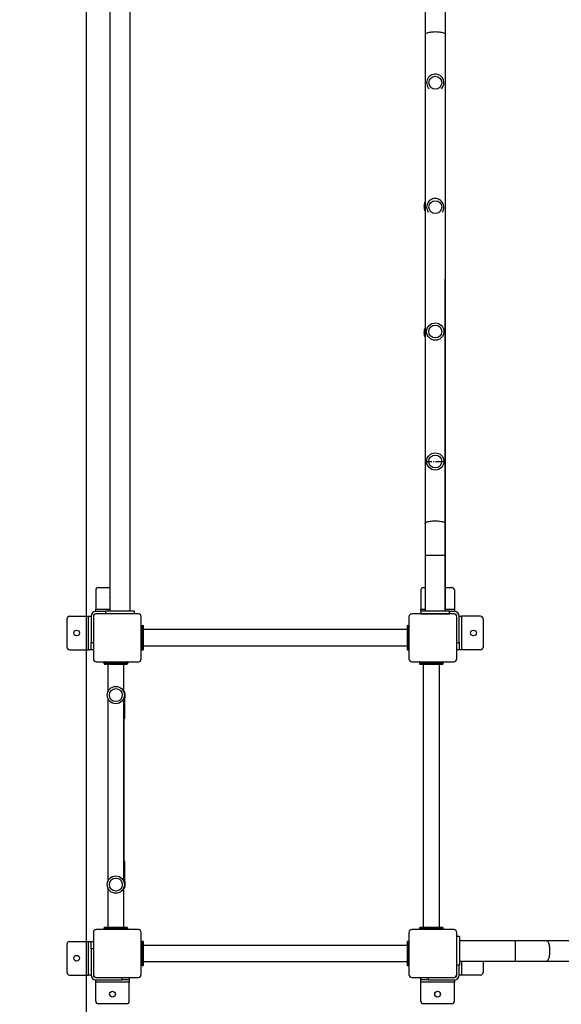
# Model space of a CAD drawing. Units: millimetres. Extents: x 3580 to 225542, y -37677 to -23502.
# Drawn here: x 7009 to 8142, y -34037 to -31979 of the extents above; entities that cross this region are included whole.
import ezdxf

# ---------------------------------------------------------------- set-up
doc = ezdxf.new("R2010")
doc.units = ezdxf.units.MM
doc.linetypes.add('ACISOTGL', pattern=[3, 2, -1])
doc.linetypes.add('CENTERX2', pattern=[20.32, 12.7, -2.54, 2.54, -2.54])
doc.styles.add('ROMANS8', font='romans.shx')
doc.styles.get("Standard").update_dxf_attribs({"font": 'arial.ttf'})
doc.dimstyles.new('ISO-25$0', dxfattribs={"dimtxt": 150, "dimasz": 250, "dimexe": 1.25, "dimexo": 150, "dimgap": 60, "dimtad": 1, "dimlfac": 0.001, "dimtxsty": 'Standard', "dimcen": 2.5, "dimadec": 0, "dimazin": 0, "dimtfac": 1, "dimtmove": 0, "dimatfit": 3, "dimfxl": 1, "dimarcsym": 0})

# ---------------------------------------------------------------- blocks, each defined once
blk = doc.blocks.new('*D4')
at = {"color": 0, "lineweight": -2, "transparency": 16777216}
for p, q in [((7148.1, -31816.7), (7148.1, -35259)), ((12257.8, -33233), (12257.8, -35259)), ((7248.1, -35258), (9012.5, -35258)), ((12157.8, -35258), (10393.4, -35258))]:
    blk.add_line(p, q, dxfattribs=at)
at = {"color": 0, "transparency": 16777216}
for points in [[(7248.1, -35241.3), (7248.1, -35274.6), (7148.1, -35258)], [(12157.8, -35241.3), (12157.8, -35274.6), (12257.8, -35258)]]:
    blk.add_solid(points, dxfattribs=at)
at = {"layer": 'Defpoints', "color": 0, "transparency": 16777216}
for p in [(7148.1, -31815.7), (12257.8, -33232), (12257.8, -35258)]:
    blk.add_point(p, dxfattribs=at)
at = {"color": 2, "transparency": 16777216, "insert": (9703, -35258), "char_height": 200, "attachment_point": 5, "style": 'ROMANS8'}
blk.add_mtext('5,11 m.', dxfattribs=at)

msp = doc.modelspace()

# ---------------------------------------------------------------- linework, layer by layer
at = {"color": 7, "linetype": 'Continuous', "lineweight": 25}
for p, q in [((7197.445, -31826.729), (7197.445, -33214.729)), ((7239.845, -33214.729), (7239.845, -31826.729)), ((7857.381, -32009.34), (7856.786, -33031.909)), ((7899.286, -33031.934), (7899.881, -32009.365)), ((7899.346, -33031.933), (7899.882, -32009.364)), ((7899.882, -32009.352), (7899.881, -32009.438)), ((7856.767, -33098.386), (7856.767, -33214.545)), ((7856.768, -33098.386), (7899.267, -33098.386)), ((7899.267, -33214.545), (7899.267, -33098.386)), ((7899.328, -33098.386), (7899.267, -33098.386)), ((7899.329, -33214.545), (7899.329, -33098.386)), ((7168.145, -33170.729), (7168.145, -33210.729)), ((7173.145, -33165.729), (7197.445, -33165.729)), ((7848.145, -33170.729), (7848.145, -33210.729)), ((7853.145, -33165.729), (7856.767, -33165.729)), ((7899.329, -33165.729), (7913.145, -33165.729)), ((7918.145, -33170.729), (7918.145, -33210.729)), ((7168.145, -33215.729), (7168.145, -33210.729)), ((7168.145, -33210.729), (7197.445, -33210.729)), ((7188.645, -33215.729), (7168.145, -33215.729)), ((7188.645, -33214.729), (7188.645, -33220.729)), ((7188.645, -33214.729), (7248.645, -33214.729)), ((7248.645, -33214.729), (7248.645, -33220.729)), ((7848.013, -33214.545), (7848.013, -33220.545)), ((7848.013, -33214.545), (7908.013, -33214.545)), ((7848.145, -33214.545), (7848.145, -33210.729)), ((7848.145, -33210.729), (7856.767, -33210.729)), ((7899.329, -33210.729), (7918.145, -33210.729)), ((7908.013, -33214.545), (7908.013, -33220.545)), ((7908.013, -33214.545), (7908.022, -33214.545)), ((7908.074, -33214.545), (7908.022, -33214.545)), ((7908.022, -33214.545), (7908.022, -33220.545)), ((7908.074, -33220.545), (7908.074, -33214.545)), ((7908.083, -33214.545), (7908.074, -33214.545)), ((7908.083, -33220.545), (7908.083, -33214.545)), ((7918.145, -33215.729), (7908.083, -33215.729)), ((7918.145, -33210.729), (7918.145, -33215.729)), ((7108.145, -33290.729), (7108.145, -33230.729)), ((7113.145, -33225.729), (7153.145, -33225.729)), ((7153.145, -33295.729), (7153.145, -33225.729)), ((7153.145, -33225.729), (7158.145, -33225.729)), ((7158.145, -33225.729), (7158.145, -33280.729)), ((7163.145, -33226.729), (7163.145, -33314.729)), ((7257.145, -33220.729), (7169.145, -33220.729)), ((7263.145, -33314.729), (7263.145, -33226.729)), ((7823.145, -33226.729), (7823.145, -33314.729)), ((7917.145, -33220.729), (7829.145, -33220.729)), ((7848.013, -33220.545), (7908.013, -33220.545)), ((7848.145, -33220.729), (7848.145, -33220.545)), ((7863.145, -33220.545), (7863.145, -33220.729)), ((7908.013, -33220.545), (7908.022, -33220.545)), ((7908.074, -33220.545), (7908.022, -33220.545)), ((7908.083, -33220.545), (7908.074, -33220.545)), ((7923.145, -33314.729), (7923.145, -33226.729)), ((7928.145, -33280.729), (7928.145, -33225.729)), ((7928.145, -33225.729), (7933.145, -33225.729)), ((7933.145, -33225.729), (7933.145, -33295.729)), ((7973.145, -33225.729), (7933.145, -33225.729)), ((7978.145, -33230.729), (7978.145, -33290.729)), ((7264.145, -33295.729), (7264.145, -33245.729)), ((7267.145, -33245.729), (7264.145, -33245.729)), ((7267.145, -33295.729), (7267.145, -33245.729)), ((7819.145, -33253.729), (7268.145, -33253.729)), ((7820.145, -33245.729), (7820.145, -33295.729)), ((7823.145, -33245.729), (7820.145, -33245.729)), ((7158.145, -33280.729), (7163.145, -33280.729)), ((7158.145, -33295.729), (7158.145, -33280.729)), ((7923.145, -33280.729), (7928.145, -33280.729)), ((7928.145, -33280.729), (7928.145, -33295.729)), ((7113.145, -33295.729), (7153.145, -33295.729)), ((7158.145, -33295.729), (7153.145, -33295.729)), ((7163.145, -33295.729), (7158.145, -33295.729)), ((7264.145, -33295.729), (7267.145, -33295.729)), ((7268.145, -33287.729), (7819.145, -33287.729)), ((7820.145, -33295.729), (7823.145, -33295.729)), ((7928.145, -33295.729), (7923.145, -33295.729)), ((7933.145, -33295.729), (7928.145, -33295.729)), ((7973.145, -33295.729), (7933.145, -33295.729)), ((7169.145, -33320.729), (7257.145, -33320.729)), ((7185.095, -33321.729), (7235.095, -33321.729)), ((7185.095, -33321.729), (7185.095, -33324.729)), ((7235.095, -33324.729), (7235.095, -33321.729)), ((7829.145, -33320.729), (7917.145, -33320.729)), ((7845.095, -33321.729), (7895.095, -33321.729)), ((7845.095, -33321.729), (7845.095, -33324.729)), ((7895.095, -33324.729), (7895.095, -33321.729)), ((7185.095, -33324.729), (7235.095, -33324.729)), ((7193.095, -33325.729), (7193.095, -33384.244)), ((7227.095, -33384.53), (7227.095, -33325.729)), ((7845.095, -33324.729), (7895.095, -33324.729)), ((7853.095, -33325.729), (7853.095, -33876.729)), ((7887.095, -33876.729), (7887.095, -33325.729)), ((7193.095, -33396.954), (7193.095, -33780.244)), ((7227.095, -33780.53), (7227.095, -33396.667)), ((7227.356, -33437.599), (7227.356, -33395.876)), ((7227.984, -33437.599), (7227.984, -33394.594)), ((7228.611, -33437.599), (7228.611, -33394.594)), ((7229.239, -33437.599), (7229.239, -33394.594)), ((7227.095, -33437.599), (7227.356, -33437.599)), ((7227.095, -33439.599), (7227.239, -33439.599)), ((7227.239, -33737.599), (7227.239, -33439.599)), ((7227.356, -33437.599), (7227.984, -33437.599)), ((7227.984, -33437.599), (7228.611, -33437.599)), ((7228.611, -33437.599), (7229.239, -33437.599)), ((7227.239, -33737.599), (7227.095, -33737.599)), ((7227.356, -33739.599), (7227.095, -33739.599)), ((7227.356, -33781.321), (7227.356, -33739.599)), ((7227.984, -33739.599), (7227.356, -33739.599)), ((7227.984, -33782.612), (7227.984, -33739.599)), ((7228.611, -33739.599), (7227.984, -33739.599)), ((7228.611, -33782.612), (7228.611, -33739.599)), ((7229.239, -33739.599), (7228.611, -33739.599)), ((7229.239, -33782.612), (7229.239, -33739.599)), ((7193.095, -33792.954), (7193.095, -33876.729)), ((7227.095, -33876.729), (7227.095, -33792.667)), ((7235.095, -33877.729), (7185.095, -33877.729)), ((7185.095, -33877.729), (7185.095, -33880.729)), ((7235.095, -33880.729), (7235.095, -33877.729)), ((7895.095, -33877.729), (7845.095, -33877.729)), ((7845.095, -33877.729), (7845.095, -33880.729)), ((7895.095, -33880.729), (7895.095, -33877.729)), ((7163.145, -33886.729), (7163.145, -33974.729)), ((7257.145, -33880.729), (7169.145, -33880.729)), ((7263.145, -33974.729), (7263.145, -33886.729)), ((7823.145, -33886.729), (7823.145, -33974.729)), ((7917.145, -33880.729), (7829.145, -33880.729)), ((7923.145, -33974.729), (7923.145, -33886.729)), ((7929.145, -33895.229), (7923.145, -33895.229)), ((7929.145, -33895.229), (7929.145, -33955.229)), ((7108.145, -33970.729), (7108.145, -33910.729)), ((7113.145, -33905.729), (7153.145, -33905.729)), ((7153.145, -33975.729), (7153.145, -33905.729)), ((7153.145, -33905.729), (7158.145, -33905.729)), ((7158.145, -33920.729), (7158.145, -33905.729)), ((7158.145, -33905.729), (7163.145, -33905.729)), ((7264.145, -33955.729), (7264.145, -33905.729)), ((7267.145, -33905.729), (7264.145, -33905.729)), ((7267.145, -33955.729), (7267.145, -33905.729)), ((7819.145, -33913.729), (7268.145, -33913.729)), ((7820.145, -33905.729), (7820.145, -33955.729)), ((7823.145, -33905.729), (7820.145, -33905.729)), ((8045.304, -33903.983), (7929.145, -33903.983)), ((8045.304, -33903.983), (8045.304, -33946.483)), ((9134.349, -33904.545), (8111.78, -33904)), ((9134.35, -33904.588), (8111.78, -33904.001)), ((7163.145, -33920.729), (7158.145, -33920.729)), ((7158.145, -33920.729), (7158.145, -33975.729)), ((7264.145, -33955.729), (7267.145, -33955.729)), ((7268.145, -33947.729), (7819.145, -33947.729)), ((7820.145, -33955.729), (7823.145, -33955.729)), ((7929.145, -33955.229), (7923.145, -33955.229)), ((7929.145, -33955.236), (7923.145, -33955.236)), ((7928.145, -33975.729), (7928.145, -33955.236)), ((7929.145, -33946.483), (8045.304, -33946.483)), ((7929.145, -33955.229), (7929.145, -33955.236)), ((7933.145, -33946.483), (7933.145, -33975.729)), ((7978.145, -33946.483), (7978.145, -33970.729)), ((8111.756, -33946.501), (8333.024, -33946.628)), ((7113.145, -33975.729), (7153.145, -33975.729)), ((7158.145, -33975.729), (7153.145, -33975.729)), ((7169.145, -33980.729), (7257.145, -33980.729)), ((7223.145, -33985.729), (7223.145, -33980.729)), ((7238.145, -33980.729), (7238.145, -33985.729)), ((7829.145, -33980.729), (7917.145, -33980.729)), ((7848.145, -33985.729), (7848.145, -33980.729)), ((7863.145, -33980.729), (7863.145, -33985.729)), ((7933.145, -33975.729), (7928.145, -33975.729)), ((7973.145, -33975.729), (7933.145, -33975.729)), ((7168.145, -33985.729), (7223.145, -33985.729)), ((7168.145, -33990.729), (7168.145, -33985.729)), ((7238.145, -33990.729), (7168.145, -33990.729)), ((7168.145, -34030.729), (7168.145, -33990.729)), ((7238.145, -33985.729), (7223.145, -33985.729)), ((7238.145, -33985.729), (7238.145, -33990.729)), ((7238.145, -34030.729), (7238.145, -33990.729)), ((7863.145, -33985.729), (7848.145, -33985.729)), ((7848.145, -33990.729), (7848.145, -33985.729)), ((7918.145, -33990.729), (7848.145, -33990.729)), ((7848.145, -34030.729), (7848.145, -33990.729)), ((7863.145, -33985.729), (7918.145, -33985.729)), ((7918.145, -33985.729), (7918.145, -33990.729)), ((7918.145, -34030.729), (7918.145, -33990.729)), ((7233.145, -34035.729), (7173.145, -34035.729)), ((7913.145, -34035.729), (7853.145, -34035.729))]:
    msp.add_line(p, q, dxfattribs=at)
at = {"color": 7, "linetype": 'CENTERX2'}
msp.add_line((7858.393, -32902.23), (7898.184, -32902.23), dxfattribs=at)
at = {"color": 7, "linetype": 'Continuous', "lineweight": 25, "flags": 128}
for points in [[(7857.381, -32009.352), (7857.557, -32008.615), (7858.094, -32007.89), (7858.982, -32007.191), (7860.206, -32006.528), (7861.746, -32005.913), (7863.574, -32005.358), (7865.66, -32004.87), (7867.968, -32004.46), (7870.459, -32004.133), (7873.089, -32003.895), (7875.814, -32003.751), (7878.587, -32003.703), (7881.362, -32003.751), (7884.089, -32003.895), (7886.723, -32004.133), (7889.218, -32004.46), (7891.533, -32004.87), (7893.626, -32005.358), (7895.463, -32005.913), (7897.012, -32006.528), (7898.247, -32007.191), (7899.145, -32007.89), (7899.693, -32008.615), (7899.881, -32009.352), (7899.881, -32009.365)], [(7856.483, -32368.738), (7856.662, -32371.404), (7857.191, -32374.012)], [(7857.059, -32625.973), (7856.658, -32628.088), (7856.479, -32630.753)], [(7856.479, -32630.753), (7856.658, -32633.419), (7857.054, -32635.513)], [(7856.786, -33031.922), (7856.963, -33031.184), (7857.499, -33030.46), (7858.388, -33029.76), (7859.612, -33029.097), (7861.151, -33028.483), (7862.98, -33027.927), (7865.066, -33027.44), (7867.374, -33027.029), (7869.865, -33026.702), (7872.495, -33026.465), (7875.22, -33026.321), (7877.993, -33026.272), (7880.767, -33026.321), (7883.495, -33026.465), (7886.129, -33026.702), (7888.624, -33027.029), (7890.938, -33027.44), (7893.032, -33027.927), (7894.869, -33028.483), (7896.418, -33029.097), (7897.652, -33029.76), (7898.551, -33030.46), (7899.099, -33031.184), (7899.286, -33031.922), (7899.286, -33031.934)], [(7197.445, -33183.856), (7197.334, -33184.237), (7197.145, -33185.729)], [(7197.145, -33185.729), (7197.334, -33187.221), (7197.445, -33187.603)], [(8111.768, -33904.001), (8112.506, -33904.178), (8113.23, -33904.714), (8113.93, -33905.603), (8114.593, -33906.827), (8115.207, -33908.367), (8115.763, -33910.195), (8116.25, -33912.281), (8116.661, -33914.589), (8116.988, -33917.08), (8117.225, -33919.71), (8117.369, -33922.435), (8117.418, -33925.209), (8117.369, -33927.983), (8117.225, -33930.71), (8116.988, -33933.344), (8116.661, -33935.839), (8116.25, -33938.154), (8115.763, -33940.247), (8115.207, -33942.084), (8114.593, -33943.633), (8113.93, -33944.867), (8113.23, -33945.766), (8112.506, -33946.314), (8111.768, -33946.501), (8111.756, -33946.501)]]:
    msp.add_lwpolyline(points, dxfattribs=at)
at = {"color": 7, "linetype": 'Continuous', "lineweight": 25}
for centre, radius in [((7878.279, -32110.545), 13.5), ((7878.272, -32370.545), 13.5), ((7878.265, -32630.545), 18.1), ((7878.264, -32630.545), 13.5), ((7878.257, -32902.224), 18.1), ((7878.256, -32902.219), 13.5), ((7128.145, -33260.729), 6), ((7958.145, -33260.729), 6), ((7210.043, -33390.599), 18.1), ((7210.017, -33390.599), 13.5), ((7210.043, -33786.599), 18.1), ((7210.017, -33786.599), 13.5), ((7128.145, -33940.729), 6), ((7203.145, -34015.729), 6), ((7883.145, -34015.729), 6)]:
    msp.add_circle(centre, radius, dxfattribs=at)
for centre, radius, start, end in [((7878.28, -32110.545), 18.1, 0, 225.187342), ((7878.28, -32110.545), 18.1, 316.69904, 0), ((7878.273, -32370.545), 18.1, 0, 215.342024), ((7874.528, -32369.259), 20, 150.049114, 180), ((7874.528, -32369.259), 20, 180, 209.890725), ((7876.483, -32368.738), 20, 164.651061, 180), ((7878.273, -32370.545), 18.1, 325.767944, 0), ((7874.525, -32633.019), 20, 150.838926, 180), ((7874.525, -32633.019), 20, 180, 209.100913), ((7173.145, -33170.729), 5, 90, 180), ((7853.145, -33170.729), 5, 90, 180), ((7913.145, -33170.729), 5, 0, 90), ((7168.145, -33225.729), 10, 90, 180), ((7918.145, -33225.729), 10, 0, 90), ((7113.145, -33230.729), 5, 90, 180), ((7168.145, -33225.729), 5, 90, 180), ((7169.145, -33226.729), 6, 90, 180), ((7257.145, -33226.729), 6, 0, 90), ((7829.145, -33226.729), 6, 90, 180), ((7917.145, -33226.729), 6, 0, 90), ((7918.145, -33225.729), 5, 0, 90), ((7973.145, -33230.729), 5, 0, 90), ((7264.145, -33246.729), 1, 90, 180), ((7267.145, -33246.729), 1, 0, 90), ((7820.145, -33246.729), 1, 90, 180), ((7113.145, -33290.729), 5, 180, 270), ((7264.145, -33294.729), 1, 180, 270), ((7267.145, -33294.729), 1, 270, 0), ((7820.145, -33294.729), 1, 180, 270), ((7973.145, -33290.729), 5, 270, 0), ((7169.145, -33314.729), 6, 180, 270), ((7186.095, -33321.729), 1, 90, 180), ((7234.095, -33321.729), 1, 0, 90), ((7257.145, -33314.729), 6, 270, 0), ((7829.145, -33314.729), 6, 180, 270), ((7846.095, -33321.729), 1, 90, 180), ((7894.095, -33321.729), 1, 0, 90), ((7917.145, -33314.729), 6, 270, 0), ((7186.095, -33324.729), 1, 180, 270), ((7234.095, -33324.729), 1, 270, 0), ((7846.095, -33324.729), 1, 180, 270), ((7894.095, -33324.729), 1, 270, 0), ((7213.797, -33390.599), 16, 344.816398, 33.787259), ((7213.68, -33390.599), 16, 338.937796, 33.025336), ((7213.17, -33390.599), 16, 344.816401, 29.502949), ((7213.053, -33390.599), 16, 338.937797, 28.639612), ((7225.984, -33437.599), 2, 303.758059, 0), ((7225.356, -33437.599), 2, 330.396534, 0), ((7226.611, -33437.599), 2, 283.999258, 0), ((7227.239, -33437.599), 2, 270, 0), ((7226.611, -33739.599), 2, 0, 76.000742), ((7225.984, -33739.599), 2, 0, 56.241941), ((7225.356, -33739.599), 2, 0, 29.603466), ((7227.239, -33739.599), 2, 0, 90), ((7213.68, -33786.599), 16, 326.974662, 21.062206), ((7213.053, -33786.599), 16, 331.360388, 21.062203), ((7213.797, -33786.599), 16, 326.212744, 15.1836), ((7213.17, -33786.599), 16, 330.497051, 15.183599), ((7186.095, -33877.729), 1, 90, 180), ((7234.095, -33877.729), 1, 0, 90), ((7846.095, -33877.729), 1, 90, 180), ((7894.095, -33877.729), 1, 0, 90), ((7169.145, -33886.729), 6, 90, 180), ((7257.145, -33886.729), 6, 0, 90), ((7829.145, -33886.729), 6, 90, 180), ((7917.145, -33886.729), 6, 0, 90), ((7113.145, -33910.729), 5, 90, 180), ((7264.145, -33906.729), 1, 90, 180), ((7267.145, -33906.729), 1, 0, 90), ((7820.145, -33906.729), 1, 90, 180), ((7264.145, -33954.729), 1, 180, 270), ((7267.145, -33954.729), 1, 270, 0), ((7820.145, -33954.729), 1, 180, 270), ((7958.145, -33940.729), 6, 253.513268, 286.486732), ((7113.145, -33970.729), 5, 180, 270), ((7168.145, -33975.729), 10, 180, 270), ((7169.145, -33974.729), 6, 180, 270), ((7168.145, -33975.729), 5, 186.836533, 263.150571), ((7257.145, -33974.729), 6, 270, 0), ((7829.145, -33974.729), 6, 180, 270), ((7917.145, -33974.729), 6, 270, 0), ((7918.145, -33975.729), 10, 270, 0), ((7918.145, -33975.729), 5, 270, 0), ((7973.145, -33970.729), 5, 270, 0), ((7173.145, -34030.729), 5, 180, 270), ((7233.145, -34030.729), 5, 270, 0), ((7853.145, -34030.729), 5, 180, 270), ((7913.145, -34030.729), 5, 270, 0)]:
    msp.add_arc(centre, radius, start, end, dxfattribs=at)
at = {"linetype": 'ACISOTGL', "ltscale": 100}
msp.add_arc((7147.82, -33995.894), 1970, 178.959235, 270.009452, dxfattribs=at)
at = {"color": 7, "linetype": 'Continuous', "lineweight": 25}
for points, knots in [([(7857.4, -31942.888), (7857.4, -31944.447), (7857.4, -31948.967), (7857.399, -31956.445), (7857.398, -31965.308), (7857.396, -31974.144), (7857.393, -31982.94), (7857.39, -31991.684), (7857.386, -32000.499), (7857.382, -32006.351), (7857.381, -32009.34)], [0, 0, 0, 0, 0.06951397, 0.2016105, 0.33371197, 0.46581326, 0.59791428, 0.73001492, 0.86211508, 1, 1, 1, 1]), ([(7899.881, -32009.365), (7899.882, -32007.86), (7899.884, -32003.494), (7899.888, -31996.206), (7899.891, -31987.489), (7899.894, -31978.715), (7899.897, -31969.895), (7899.898, -31961.042), (7899.899, -31952.036), (7899.9, -31945.981), (7899.9, -31942.888)], [0, 0, 0, 0, 0.06951409, 0.20161239, 0.33371511, 0.4658173, 0.59791906, 0.73002049, 0.86212168, 1, 1, 1, 1]), ([(7856.786, -33031.909), (7856.786, -33033.415), (7856.783, -33037.78), (7856.779, -33045.068), (7856.776, -33053.785), (7856.773, -33062.559), (7856.77, -33071.379), (7856.769, -33080.232), (7856.768, -33089.238), (7856.768, -33095.294), (7856.767, -33098.386)], [0, 0, 0, 0, 0.06951409, 0.20161239, 0.33371511, 0.4658173, 0.59791906, 0.73002049, 0.86212168, 1, 1, 1, 1]), ([(7899.267, -33098.386), (7899.267, -33096.828), (7899.268, -33092.308), (7899.268, -33084.829), (7899.269, -33075.966), (7899.271, -33067.131), (7899.274, -33058.334), (7899.277, -33049.591), (7899.281, -33040.775), (7899.285, -33034.923), (7899.286, -33031.934)], [0, 0, 0, 0, 0.06951397, 0.2016105, 0.33371197, 0.46581326, 0.59791428, 0.73001492, 0.86211508, 1, 1, 1, 1]), ([(7899.329, -33098.386), (7899.329, -33096.828), (7899.329, -33092.307), (7899.329, -33084.829), (7899.33, -33075.965), (7899.332, -33067.13), (7899.335, -33058.334), (7899.338, -33049.59), (7899.341, -33040.774), (7899.344, -33034.922), (7899.346, -33031.933)], [0, 0, 0, 0, 0.06951395, 0.20161046, 0.33371192, 0.46581321, 0.59791425, 0.73001495, 0.86211522, 1, 1, 1, 1]), ([(7268.145, -33294.729), (7268.145, -33294.652), (7268.145, -33294.492), (7268.145, -33293.385), (7268.145, -33292.077), (7268.145, -33290.427), (7268.145, -33287.821), (7268.145, -33284.611), (7268.145, -33281.788), (7268.145, -33278.903), (7268.145, -33275.208), (7268.145, -33270.729), (7268.145, -33266.251), (7268.145, -33262.555), (7268.145, -33259.67), (7268.145, -33256.848), (7268.145, -33253.637), (7268.145, -33251.032), (7268.145, -33249.382), (7268.145, -33248.074), (7268.145, -33246.966), (7268.145, -33246.807), (7268.145, -33246.729)], [0, 0, 0, 0, 0.05823878, 0.11996604, 0.15215057, 0.18434209, 0.25, 0.31565791, 0.34784244, 0.38003396, 0.44176122, 0.5, 0.55823878, 0.61996604, 0.65215057, 0.68434209, 0.75, 0.81565791, 0.84784244, 0.88003396, 0.94176122, 1, 1, 1, 1]), ([(7819.145, -33246.729), (7819.145, -33246.807), (7819.145, -33246.966), (7819.145, -33248.074), (7819.145, -33249.381), (7819.145, -33251.032), (7819.145, -33253.637), (7819.145, -33256.848), (7819.145, -33259.67), (7819.145, -33262.555), (7819.145, -33266.251), (7819.145, -33270.729), (7819.145, -33275.208), (7819.145, -33278.903), (7819.145, -33281.788), (7819.145, -33284.611), (7819.145, -33287.821), (7819.145, -33290.427), (7819.145, -33292.077), (7819.145, -33293.385), (7819.145, -33294.492), (7819.145, -33294.652), (7819.145, -33294.729)], [0, 0, 0, 0, 0.05823878, 0.11996604, 0.15215057, 0.18434209, 0.25, 0.31565791, 0.34784244, 0.38003396, 0.44176122, 0.5, 0.55823878, 0.61996604, 0.65215057, 0.68434209, 0.75, 0.81565791, 0.84784244, 0.88003396, 0.94176122, 1, 1, 1, 1]), ([(7186.095, -33325.729), (7186.173, -33325.729), (7186.332, -33325.729), (7187.44, -33325.729), (7188.747, -33325.729), (7190.398, -33325.729), (7193.003, -33325.729), (7196.214, -33325.729), (7199.036, -33325.729), (7201.921, -33325.729), (7205.616, -33325.729), (7210.095, -33325.729), (7214.574, -33325.729), (7218.269, -33325.729), (7221.154, -33325.729), (7223.976, -33325.729), (7227.187, -33325.729), (7229.792, -33325.729), (7231.443, -33325.729), (7232.75, -33325.729), (7233.858, -33325.729), (7234.018, -33325.729), (7234.095, -33325.729)], [0, 0, 0, 0, 0.05823878, 0.11996604, 0.15215057, 0.18434209, 0.25, 0.31565791, 0.34784244, 0.38003396, 0.44176122, 0.5, 0.55823878, 0.61996604, 0.65215057, 0.68434209, 0.75, 0.81565791, 0.84784244, 0.88003396, 0.94176122, 1, 1, 1, 1]), ([(7846.095, -33325.729), (7846.173, -33325.729), (7846.332, -33325.729), (7847.44, -33325.729), (7848.747, -33325.729), (7850.398, -33325.729), (7853.003, -33325.729), (7856.214, -33325.729), (7859.036, -33325.729), (7861.921, -33325.729), (7865.616, -33325.729), (7870.095, -33325.729), (7874.574, -33325.729), (7878.269, -33325.729), (7881.154, -33325.729), (7883.976, -33325.729), (7887.187, -33325.729), (7889.792, -33325.729), (7891.443, -33325.729), (7892.75, -33325.729), (7893.858, -33325.729), (7894.018, -33325.729), (7894.095, -33325.729)], [0, 0, 0, 0, 0.05823878, 0.11996604, 0.15215057, 0.18434209, 0.25, 0.31565791, 0.34784244, 0.38003396, 0.44176122, 0.5, 0.55823878, 0.61996604, 0.65215057, 0.68434209, 0.75, 0.81565791, 0.84784244, 0.88003396, 0.94176122, 1, 1, 1, 1]), ([(7227.977, -33394.594), (7227.979, -33394.585), (7227.998, -33394.507), (7227.876, -33394.943), (7227.71, -33395.644), (7227.414, -33396.28), (7227.356, -33396.405)], [0, 0, 0, 0, 0.03912015, 0.3324883, 0.86894252, 1, 1, 1, 1]), ([(7228.604, -33394.594), (7228.606, -33394.585), (7228.626, -33394.507), (7228.503, -33394.943), (7228.338, -33395.644), (7228.042, -33396.28), (7227.984, -33396.405)], [0, 0, 0, 0, 0.03912015, 0.3324883, 0.86894252, 1, 1, 1, 1]), ([(7229.232, -33394.594), (7229.234, -33394.585), (7229.254, -33394.507), (7229.131, -33394.943), (7228.966, -33395.644), (7228.669, -33396.28), (7228.611, -33396.405)], [0, 0, 0, 0, 0.03912015, 0.3324883, 0.86894252, 1, 1, 1, 1]), ([(7227.356, -33780.787), (7227.466, -33781.053), (7227.744, -33781.724), (7227.943, -33782.49), (7227.969, -33782.578), (7227.979, -33782.612)], [0, 0, 0, 0, 0.28966938, 0.73154653, 1, 1, 1, 1]), ([(7227.984, -33780.787), (7228.094, -33781.053), (7228.371, -33781.724), (7228.57, -33782.49), (7228.597, -33782.578), (7228.606, -33782.612)], [0, 0, 0, 0, 0.28966938, 0.73154653, 1, 1, 1, 1]), ([(7228.611, -33780.787), (7228.721, -33781.053), (7228.999, -33781.724), (7229.198, -33782.49), (7229.224, -33782.578), (7229.234, -33782.612)], [0, 0, 0, 0, 0.28966938, 0.73154653, 1, 1, 1, 1]), ([(7234.095, -33876.729), (7234.018, -33876.729), (7233.858, -33876.729), (7232.75, -33876.729), (7231.443, -33876.729), (7229.793, -33876.729), (7227.187, -33876.729), (7223.977, -33876.729), (7221.154, -33876.729), (7218.269, -33876.729), (7214.574, -33876.729), (7210.095, -33876.729), (7205.616, -33876.729), (7201.921, -33876.729), (7199.036, -33876.729), (7196.214, -33876.729), (7193.003, -33876.729), (7190.398, -33876.729), (7188.747, -33876.729), (7187.44, -33876.729), (7186.332, -33876.729), (7186.173, -33876.729), (7186.095, -33876.729)], [0, 0, 0, 0, 0.05823878, 0.11996604, 0.15215057, 0.18434209, 0.25, 0.31565791, 0.34784244, 0.38003396, 0.44176122, 0.5, 0.55823878, 0.61996604, 0.65215057, 0.68434209, 0.75, 0.81565791, 0.84784244, 0.88003396, 0.94176122, 1, 1, 1, 1]), ([(7894.095, -33876.729), (7894.018, -33876.729), (7893.858, -33876.729), (7892.75, -33876.729), (7891.443, -33876.729), (7889.793, -33876.729), (7887.187, -33876.729), (7883.977, -33876.729), (7881.154, -33876.729), (7878.269, -33876.729), (7874.574, -33876.729), (7870.095, -33876.729), (7865.616, -33876.729), (7861.921, -33876.729), (7859.036, -33876.729), (7856.214, -33876.729), (7853.003, -33876.729), (7850.398, -33876.729), (7848.747, -33876.729), (7847.44, -33876.729), (7846.332, -33876.729), (7846.173, -33876.729), (7846.095, -33876.729)], [0, 0, 0, 0, 0.05823878, 0.11996604, 0.15215057, 0.18434209, 0.25, 0.31565791, 0.34784244, 0.38003396, 0.44176122, 0.5, 0.55823878, 0.61996604, 0.65215057, 0.68434209, 0.75, 0.81565791, 0.84784244, 0.88003396, 0.94176122, 1, 1, 1, 1]), ([(7268.145, -33954.729), (7268.145, -33954.652), (7268.145, -33954.492), (7268.145, -33953.385), (7268.145, -33952.077), (7268.145, -33950.427), (7268.145, -33947.821), (7268.145, -33944.611), (7268.145, -33941.788), (7268.145, -33938.903), (7268.145, -33935.208), (7268.145, -33930.729), (7268.145, -33926.251), (7268.145, -33922.555), (7268.145, -33919.67), (7268.145, -33916.848), (7268.145, -33913.637), (7268.145, -33911.032), (7268.145, -33909.382), (7268.145, -33908.074), (7268.145, -33906.966), (7268.145, -33906.807), (7268.145, -33906.729)], [0, 0, 0, 0, 0.05823878, 0.11996604, 0.15215057, 0.18434209, 0.25, 0.31565791, 0.34784244, 0.38003396, 0.44176122, 0.5, 0.55823878, 0.61996604, 0.65215057, 0.68434209, 0.75, 0.81565791, 0.84784244, 0.88003396, 0.94176122, 1, 1, 1, 1]), ([(7819.145, -33906.729), (7819.145, -33906.807), (7819.145, -33906.966), (7819.145, -33908.074), (7819.145, -33909.381), (7819.145, -33911.032), (7819.145, -33913.637), (7819.145, -33916.848), (7819.145, -33919.67), (7819.145, -33922.555), (7819.145, -33926.251), (7819.145, -33930.729), (7819.145, -33935.208), (7819.145, -33938.903), (7819.145, -33941.788), (7819.145, -33944.611), (7819.145, -33947.821), (7819.145, -33950.427), (7819.145, -33952.077), (7819.145, -33953.385), (7819.145, -33954.492), (7819.145, -33954.652), (7819.145, -33954.729)], [0, 0, 0, 0, 0.05823878, 0.11996604, 0.15215057, 0.18434209, 0.25, 0.31565791, 0.34784244, 0.38003396, 0.44176122, 0.5, 0.55823878, 0.61996604, 0.65215057, 0.68434209, 0.75, 0.81565791, 0.84784244, 0.88003396, 0.94176122, 1, 1, 1, 1]), ([(8111.78, -33904.001), (8110.275, -33904), (8105.909, -33903.998), (8098.622, -33903.994), (8089.905, -33903.991), (8081.131, -33903.988), (8072.311, -33903.985), (8063.458, -33903.984), (8054.452, -33903.983), (8048.396, -33903.983), (8045.304, -33903.983)], [0, 0, 0, 0, 0.06951409, 0.20161235, 0.33371506, 0.46581724, 0.59791899, 0.73002042, 0.86212161, 1, 1, 1, 1]), ([(8111.78, -33904), (8110.274, -33903.999), (8105.909, -33903.997), (8098.621, -33903.994), (8089.905, -33903.99), (8081.13, -33903.987), (8072.311, -33903.985), (8063.457, -33903.984), (8054.452, -33903.983), (8048.396, -33903.983), (8045.304, -33903.983)], [0, 0, 0, 0, 0.06951407, 0.20161219, 0.3337148, 0.46581691, 0.59791863, 0.73002005, 0.86212125, 1, 1, 1, 1]), ([(8045.304, -33946.483), (8046.862, -33946.483), (8051.382, -33946.483), (8058.861, -33946.483), (8067.724, -33946.485), (8076.56, -33946.487), (8085.356, -33946.489), (8094.1, -33946.492), (8102.915, -33946.496), (8108.767, -33946.5), (8111.756, -33946.501)], [0, 0, 0, 0, 0.06951397, 0.2016105, 0.33371197, 0.46581326, 0.59791427, 0.73001492, 0.8621151, 1, 1, 1, 1])]:
    msp.add_open_spline(points, degree=3, knots=knots, dxfattribs=at)

# ---------------------------------------------------------------- dimensions: what is measured, and where the dimension line sits
dim = msp.add_linear_dim(base=(12257.776, -35257.975), p1=(7148.145, -31815.729), p2=(12257.776, -33231.955), dimstyle='ISO-25$0', override={"dimtxt": 200, "dimasz": 100, "dimexe": 1, "dimexo": 1, "dimgap": 100, "dimtad": 0, "dimtih": 1, "dimzin": 0, "dimpost": ' m.', "dimtxsty": 'ROMANS8', "dimclrt": 2, "dimadec": 2, "dimtzin": 0})
dim.commit()
dim.dimension.update_dxf_attribs({"geometry": '*D4', "text_midpoint": (9702.961, -35257.975)})

doc.saveas('drawing.dxf')
